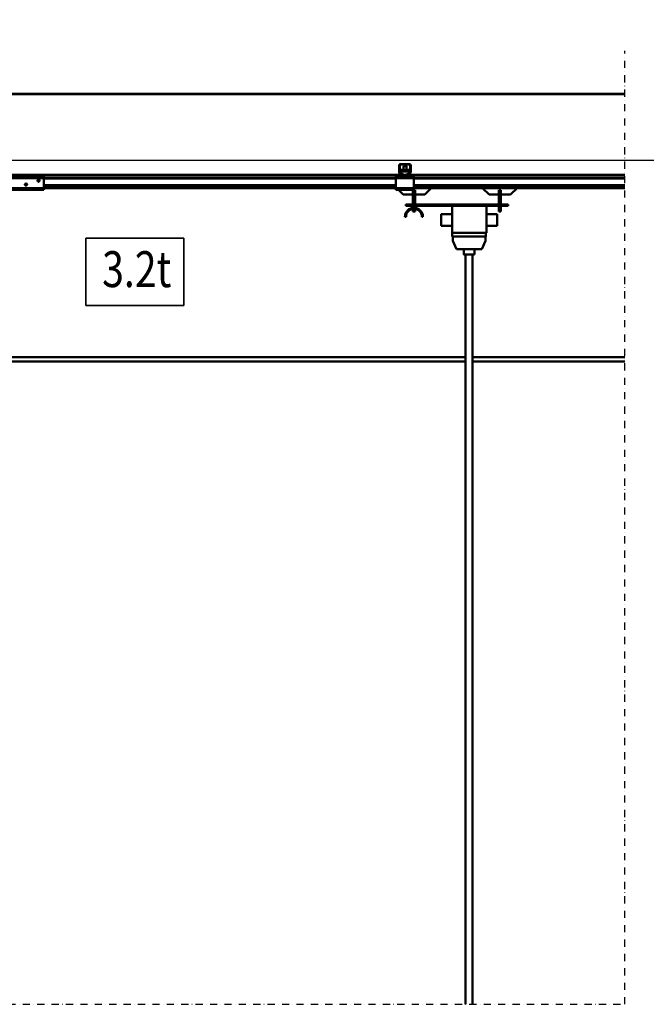
# Model space of a CAD drawing. Units: millimetres. Extents: x 0 to 23760, y -346 to 16800.
# Drawn here: x 4026 to 5770, y 10932 to 13673 of the extents above; entities that cross this region are included whole.
import ezdxf
from ezdxf.enums import TextEntityAlignment as Align

# ---------------------------------------------------------------- set-up
doc = ezdxf.new("R2010")
doc.units = ezdxf.units.MM
doc.header["$MEASUREMENT"] = 0
doc.linetypes.add('DASHDOT', pattern=[1.0001, 0.5, -0.25, 0.0001, -0.25])
for name, color, linetype, lineweight in [('(0)', 7, 'Continuous', 35), ('(1) Shape lines', 7, 'Continuous', 35), ('(4) Texts', 7, 'Continuous', 35), ('(6) Dimensions', 7, 'Continuous', 35)]:
    doc.layers.add(name, color=color, linetype=linetype, lineweight=lineweight)
doc.styles.add('Arial', font='ARIAL.TTF')
doc.dimstyles.new('Vertex Style', dxfattribs={"dimscale": 40, "dimtxt": 0.18, "dimasz": 3.6, "dimexe": 1.8, "dimexo": 0.0625, "dimgap": 1.7, "dimtad": 1, "dimdec": 1, "dimdsep": 46, "dimtxsty": 'Arial', "dimblk1": 'CLOSED', "dimblk2": 'CLOSED', "dimsah": 1, "dimcen": 0.09, "dimdle": 1.8, "dimclrd": 9, "dimclre": 9, "dimadec": 1, "dimazin": 2, "dimtfac": 0.65, "dimtdec": 4, "dimtmove": 0, "dimatfit": 3, "dimfxl": 0, "dimtolj": 1, "dimtzin": 0, "dimlwd": 25, "dimlwe": 25, "dimarcsym": 0})

# ---------------------------------------------------------------- blocks, each defined once
blk = doc.blocks.new('_Closed')
at = {"color": 0, "linetype": 'ByBlock', "lineweight": -2}
for p, q in [((-1, 0.166667), (0, 0)), ((-1, 0.166667), (-1, -0.166667)), ((0, 0), (-1, -0.166667)), ((0, 0), (-1, 0))]:
    blk.add_line(p, q, dxfattribs=at)
blk = doc.blocks.new('*D69')
at = {"layer": '(6) Dimensions', "color": 9, "lineweight": 25}
for p, q in [((2017.1, 13465.9), (2017.1, 14285.5)), ((2017.1, 13609.9), (2017.1, 13753.9)), ((2578.1, 13465.9), (1945.1, 13465.9)), ((2017.1, 13465.9), (2017.1, 13280.9)), ((12326.9, 13280.9), (1945.1, 13280.9)), ((2017.1, 13136.9), (2017.1, 12992.9))]:
    blk.add_line(p, q, dxfattribs=at)
at = {"layer": 'Defpoints', "color": 0}
for p in [(2698.1, 13465.9), (2016.2, 13280.9), (12446.9, 13280.9)]:
    blk.add_point(p, dxfattribs=at)
at = {"layer": '(6) Dimensions', "color": 9, "lineweight": 25, "xscale": 144, "yscale": 144, "zscale": 144}
for p, rotation in [((2017.1, 13465.9), 270), ((2017.1, 13280.9), 90)]:
    blk.add_blockref('_Closed', p, dxfattribs=dict(at, rotation=rotation))
at = {"layer": '(6) Dimensions', "color": 0, "lineweight": 35, "insert": (1884.4, 14075.9), "char_height": 140, "attachment_point": 5, "rotation": 90, "style": 'Arial'}
blk.add_mtext('\\A1;185', dxfattribs=at)
blk = doc.blocks.new('*D70')
at = {"layer": '(6) Dimensions', "color": 9, "lineweight": 25}
for p, q in [((12326.9, 13280.9), (1945.1, 13280.9)), ((2017.1, 12855.9), (2017.1, 13136.9)), ((2578.1, 12711.9), (1945.1, 12711.9))]:
    blk.add_line(p, q, dxfattribs=at)
at = {"layer": 'Defpoints', "color": 0}
for p in [(2017.1, 13280.9), (12446.9, 13280.9), (2698.1, 12711.9)]:
    blk.add_point(p, dxfattribs=at)
at = {"layer": '(6) Dimensions', "color": 9, "lineweight": 25, "xscale": 144, "yscale": 144, "zscale": 144}
for p, rotation in [((2017.1, 13280.9), 90), ((2017.1, 12711.9), 270)]:
    blk.add_blockref('_Closed', p, dxfattribs=dict(at, rotation=rotation))
at = {"layer": '(6) Dimensions', "color": 0, "lineweight": 35, "insert": (1884.4, 12996.4), "char_height": 140, "attachment_point": 5, "rotation": 90, "style": 'Arial'}
blk.add_mtext('\\A1;569', dxfattribs=at)
blk = doc.blocks.new('*D76')
at = {"layer": '(6) Dimensions', "color": 9, "lineweight": 25}
for p, q in [((2698.1, 13585.9), (2698.1, 14537.9)), ((13641.9, 13585.9), (13641.9, 14537.9)), ((2842.1, 14465.9), (13497.9, 14465.9))]:
    blk.add_line(p, q, dxfattribs=at)
at = {"layer": 'Defpoints', "color": 0}
for p in [(13641.9, 14465.9), (2698.1, 13465.9), (13641.9, 13465.9)]:
    blk.add_point(p, dxfattribs=at)
at = {"layer": '(6) Dimensions', "color": 9, "lineweight": 25, "xscale": 144, "yscale": 144, "zscale": 144, "rotation": 180}
blk.add_blockref('_Closed', (2698.1, 14465.9), dxfattribs=at)
at = {"layer": '(6) Dimensions', "color": 9, "lineweight": 25, "xscale": 144, "yscale": 144, "zscale": 144}
blk.add_blockref('_Closed', (13641.9, 14465.9), dxfattribs=at)
at = {"layer": '(6) Dimensions', "color": 0, "lineweight": 35, "insert": (7981.9, 14599.5), "char_height": 140, "attachment_point": 5, "style": 'Arial'}
blk.add_mtext('\\A1;SPAN 13500', dxfattribs=at)
blk = doc.blocks.new('MACRO_10_c222ce47-b577-4328-8abf-4c3a2b5602b5')
at = {"layer": '(0)', "color": 7, "linetype": 'DASHDOT', "lineweight": 25, "ltscale": 40}
for p, q in [((-8120, 2520), (-8120, 5174.1)), ((-11440, 2520), (-8120, 2520))]:
    blk.add_line(p, q, dxfattribs=at)
at = {"layer": '(1) Shape lines', "color": 7, "linetype": 'Continuous', "lineweight": 50, "ltscale": 120}
for p, q in [((-8120, 5054.1), (-11320, 5054.1)), ((-8120, 5054), (-11319.9, 5054)), ((-8747.9, 4837.3), (-8747.9, 4856)), ((-8746.4, 4857), (-8746.4, 4837.2)), ((-8717.9, 4857.5), (-8745.9, 4857.5)), ((-8744.9, 4859), (-8718.9, 4859)), ((-8735.9, 4842.9), (-8735.9, 4853.3)), ((-8735.9, 4842.9), (-8735.9, 4853.3)), ((-8727.9, 4853.3), (-8727.9, 4842.9)), ((-8727.9, 4853.3), (-8727.9, 4842.9)), ((-8717.4, 4837.2), (-8717.4, 4857)), ((-8715.9, 4856), (-8715.9, 4837.3)), ((-8751.9, 4829), (-10711.9, 4829)), ((-9836.9, 4825), (-9736.9, 4825)), ((-9736.9, 4820), (-9736.9, 4825)), ((-8754.4, 4825), (-8756.9, 4825)), ((-8756.9, 4825), (-8756.9, 4820)), ((-8754.4, 4825), (-8751.9, 4827.5)), ((-8751.9, 4825), (-8754.4, 4825)), ((-8743, 4829), (-8751.9, 4829)), ((-8751.9, 4825), (-8751.9, 4829)), ((-8711.9, 4825), (-8751.9, 4825)), ((-8745.8, 4831), (-8747.7, 4836.2)), ((-8746.4, 4837.1), (-8744.1, 4830.8)), ((-8744.4, 4842.9), (-8719.4, 4842.9)), ((-8744.4, 4842.9), (-8744.4, 4838.1)), ((-8744.4, 4838.1), (-8744.4, 4832.1)), ((-8744.4, 4838.1), (-8719.4, 4838.1)), ((-8744.4, 4832.1), (-8740.9, 4832.1)), ((-8744.4, 4831.6), (-8744.4, 4832.1)), ((-8743.6, 4830.5), (-8737.9, 4830.5)), ((-8737.9, 4829), (-8743, 4829)), ((-8737, 4830.5), (-8737.9, 4830.5)), ((-8737.9, 4830.5), (-8737.9, 4829)), ((-8725.9, 4829), (-8737.9, 4829)), ((-8725.9, 4830.5), (-8726.8, 4830.5)), ((-8725.9, 4830.5), (-8720.2, 4830.5)), ((-8725.9, 4829), (-8725.9, 4830.5)), ((-8720.8, 4829), (-8725.9, 4829)), ((-8722.9, 4832.1), (-8719.4, 4832.1)), ((-8711.9, 4829), (-8720.8, 4829)), ((-8719.7, 4830.8), (-8717.4, 4837.1)), ((-8719.4, 4838.1), (-8719.4, 4842.9)), ((-8719.4, 4832.1), (-8719.4, 4838.1)), ((-8719.4, 4831.6), (-8719.4, 4832.1)), ((-8716.1, 4836.2), (-8718, 4831)), ((-8120, 4829), (-8711.9, 4829)), ((-8711.9, 4825), (-8711.9, 4829)), ((-8711.9, 4827.5), (-8709.4, 4825)), ((-8709.4, 4825), (-8711.9, 4825)), ((-8706.9, 4825), (-8709.4, 4825)), ((-8706.9, 4825), (-8706.9, 4820)), ((-9836.9, 4820), (-9736.9, 4820)), ((-9789.9, 4801.9), (-9789.8, 4802.6)), ((-9789.8, 4801.3), (-9789.9, 4801.9)), ((-9789.8, 4802.6), (-9789.6, 4803.3)), ((-9789.6, 4800.7), (-9789.8, 4801.3)), ((-9789.6, 4803.3), (-9789.2, 4803.9)), ((-9789.3, 4800.2), (-9789.6, 4800.7)), ((-9784.4, 4800.3), (-9789.3, 4800.3)), ((-9788.8, 4799.7), (-9789.3, 4800.2)), ((-9789.2, 4803.9), (-9788.8, 4804.3)), ((-9788.8, 4804.3), (-9788.3, 4804.7)), ((-9788.2, 4799.3), (-9788.8, 4799.7)), ((-9788.3, 4804.7), (-9787.8, 4804.9)), ((-9787.8, 4799.1), (-9788.2, 4799.3)), ((-9785.7, 4799.2), (-9788, 4799.2)), ((-9787.8, 4804.9), (-9787.2, 4805)), ((-9787.4, 4799), (-9787.8, 4799.1)), ((-9786.9, 4799), (-9787.4, 4799)), ((-9787.2, 4805), (-9786.5, 4805)), ((-9786.5, 4799), (-9786.9, 4799)), ((-9786.5, 4805), (-9785.9, 4804.8)), ((-9786.1, 4799.1), (-9786.5, 4799)), ((-9785.7, 4799.3), (-9786.1, 4799.1)), ((-9785.9, 4804.8), (-9785.4, 4804.6)), ((-9785.2, 4799.5), (-9785.7, 4799.3)), ((-9785.4, 4804.6), (-9784.9, 4804.2)), ((-9784.8, 4799.8), (-9785.2, 4799.5)), ((-9784.9, 4804.2), (-9784.4, 4803.7)), ((-9784.5, 4800.2), (-9784.8, 4799.8)), ((-9784.1, 4800.9), (-9784.5, 4800.2)), ((-9784.4, 4803.7), (-9784.1, 4803.1)), ((-9784.1, 4803.1), (-9783.9, 4802.5)), ((-9784, 4801.2), (-9784.1, 4800.9)), ((-9783.9, 4801.6), (-9784, 4801.2)), ((-9783.9, 4802.5), (-9783.9, 4802)), ((-9783.9, 4802), (-9783.9, 4801.6)), ((-9754.9, 4812.9), (-9754.8, 4813.6)), ((-9754.8, 4812.3), (-9754.9, 4812.9)), ((-9754.8, 4813.6), (-9754.6, 4814.3)), ((-9754.6, 4811.7), (-9754.8, 4812.3)), ((-9754.6, 4814.3), (-9754.2, 4814.9)), ((-9754.3, 4811.2), (-9754.6, 4811.7)), ((-9753.8, 4810.7), (-9754.3, 4811.2)), ((-9754.2, 4814.9), (-9753.8, 4815.3)), ((-9753.8, 4815.3), (-9753.3, 4815.7)), ((-9753.2, 4810.3), (-9753.8, 4810.7)), ((-9753.3, 4815.7), (-9752.8, 4815.9)), ((-9752.8, 4810.1), (-9753.2, 4810.3)), ((-9752.8, 4815.9), (-9752.2, 4816)), ((-9752.4, 4810), (-9752.8, 4810.1)), ((-9751.9, 4810), (-9752.4, 4810)), ((-9752.2, 4816), (-9751.6, 4816)), ((-9751.5, 4810), (-9751.9, 4810)), ((-9751.6, 4816), (-9750.9, 4815.8)), ((-9751.1, 4810.1), (-9751.5, 4810)), ((-9750.7, 4810.3), (-9751.1, 4810.1)), ((-9750.9, 4815.8), (-9750.4, 4815.6)), ((-9750.2, 4810.5), (-9750.7, 4810.3)), ((-9750.4, 4815.6), (-9749.9, 4815.2)), ((-9749.8, 4810.8), (-9750.2, 4810.5)), ((-9749.9, 4815.2), (-9749.4, 4814.7)), ((-9749.5, 4811.2), (-9749.8, 4810.8)), ((-9749.1, 4811.9), (-9749.5, 4811.2)), ((-9749.4, 4814.7), (-9749.1, 4814.1)), ((-9749.1, 4814.1), (-9748.9, 4813.5)), ((-9749, 4812.2), (-9749.1, 4811.9)), ((-9748.9, 4812.6), (-9749, 4812.2)), ((-9748.9, 4813.5), (-9748.9, 4813)), ((-9748.9, 4813), (-9748.9, 4812.6)), ((-8756.9, 4822), (-9736.9, 4822)), ((-9736.9, 4792), (-9736.9, 4820)), ((-8756.9, 4819), (-9736.9, 4819)), ((-8756.9, 4800.3), (-9736.9, 4800.3)), ((-8756.9, 4799.2), (-9736.9, 4799.2)), ((-8756.9, 4820), (-8756.9, 4792)), ((-8706.9, 4820), (-8756.9, 4820)), ((-8120, 4822), (-8706.9, 4822)), ((-8706.9, 4792), (-8706.9, 4820)), ((-8120, 4819), (-8706.9, 4819)), ((-8120, 4800.3), (-8706.9, 4800.3)), ((-8120, 4799.2), (-8706.9, 4799.2)), ((-9836.9, 4792), (-9736.9, 4792)), ((-9836.9, 4787), (-9736.9, 4787)), ((-8756.9, 4794), (-9736.9, 4794)), ((-9736.9, 4787), (-9736.9, 4792)), ((-8756.9, 4792), (-9736.9, 4792)), ((-8756.9, 4792), (-8756.9, 4787)), ((-8706.9, 4792), (-8756.9, 4792)), ((-8706.9, 4787), (-8756.9, 4787)), ((-8736.9, 4774), (-8749.9, 4787)), ((-8709.9, 4774), (-8736.9, 4774)), ((-8709.9, 4756.5), (-8709.9, 4786.4)), ((-8703.9, 4786.4), (-8709.9, 4786.4)), ((-8120, 4794), (-8706.9, 4794)), ((-8706.9, 4792), (-8706.9, 4787)), ((-8120, 4792), (-8706.9, 4792)), ((-8703.9, 4756.5), (-8703.9, 4786.4)), ((-8676.9, 4774), (-8703.9, 4774)), ((-8658.9, 4792), (-8676.9, 4774)), ((-8497.9, 4774), (-8515.9, 4792)), ((-8470.9, 4774), (-8497.9, 4774)), ((-8470.9, 4786.4), (-8470.9, 4756.5)), ((-8464.9, 4786.4), (-8470.9, 4786.4)), ((-8464.9, 4756.5), (-8464.9, 4786.4)), ((-8437.9, 4774), (-8464.9, 4774)), ((-8419.9, 4792), (-8437.9, 4774)), ((-8444.9, 4746.5), (-8729.9, 4746.5)), ((-8729.9, 4746.5), (-8729.9, 4742.5)), ((-8729.9, 4742.5), (-8444.9, 4742.5)), ((-8709.9, 4746.5), (-8709.9, 4756.5)), ((-8709.9, 4756.5), (-8703.9, 4756.5)), ((-8709.9, 4737.3), (-8709.9, 4742.5)), ((-8703.9, 4746.5), (-8703.9, 4756.5)), ((-8703.9, 4737.3), (-8703.9, 4742.5)), ((-8600.9, 4742.5), (-8600.9, 4667.5)), ((-8504.9, 4742.5), (-8504.9, 4667.5)), ((-8464.9, 4756.5), (-8470.9, 4756.5)), ((-8470.9, 4756.5), (-8470.9, 4746.5)), ((-8470.9, 4742.5), (-8470.9, 4726.5)), ((-8464.9, 4746.5), (-8464.9, 4756.5)), ((-8464.9, 4726.5), (-8464.9, 4742.5)), ((-8444.9, 4746.5), (-8444.9, 4742.5)), ((-8709.9, 4726.5), (-8709.9, 4734)), ((-8709.9, 4726.5), (-8703.9, 4726.5)), ((-8703.9, 4726.5), (-8703.9, 4734)), ((-8630.9, 4719.5), (-8600.9, 4719.5)), ((-8504.9, 4719.5), (-8474.9, 4719.5)), ((-8464.9, 4726.5), (-8470.9, 4726.5)), ((-8728.9, 4712.5), (-8731.9, 4712.5)), ((-8681.9, 4712.5), (-8684.9, 4712.5)), ((-8600.9, 4687.5), (-8630.9, 4687.5)), ((-8474.9, 4687.5), (-8504.9, 4687.5)), ((-8504.9, 4667.5), (-8600.9, 4667.5)), ((-8600.1, 4667.5), (-8600.1, 4657.5)), ((-8506.6, 4657.5), (-8506.6, 4667.5)), ((-8506.6, 4657.5), (-8600.1, 4657.5)), ((-8598.6, 4645.5), (-8598.6, 4657.5)), ((-8588.6, 4622.5), (-8598.6, 4645.5)), ((-8508.1, 4645.5), (-8518.1, 4622.5)), ((-8508.1, 4657.5), (-8508.1, 4645.5)), ((-8518.1, 4622.5), (-8588.6, 4622.5)), ((-8568.4, 4607.5), (-8568.4, 4622.5)), ((-8563.4, 2520), (-8563.4, 4607.5)), ((-8543.4, 4607.5), (-8543.4, 2520)), ((-8538.4, 4622.5), (-8538.4, 4607.5)), ((-8563.4, 4321), (-10551.9, 4321)), ((-10551.9, 4309), (-8563.4, 4309)), ((-8120, 4321), (-8543.4, 4321)), ((-8543.4, 4309), (-8120, 4309))]:
    blk.add_line(p, q, dxfattribs=at)
for points in [[(-8727.9, 4853.3), (-8727.9, 4853.3), (-8735.9, 4853.3)], [(-8630.9, 4719.5), (-8630.9, 4719.5), (-8630.9, 4687.5)], [(-8474.9, 4687.5), (-8474.9, 4719.5), (-8474.9, 4719.5)], [(-8568.3, 4607.5), (-8568.4, 4607.5), (-8538.5, 4607.5)]]:
    blk.add_lwpolyline(points, dxfattribs=at)
for centre, radius, start, end in [((-8744.9, 4856), 3, 90, 180), ((-8745.9, 4857), 0.5, 90, 180), ((-8718.9, 4856), 3, 0, 90), ((-8717.9, 4857), 0.5, 0, 90), ((-8744.9, 4837.3), 3, 180, 200), ((-8745.9, 4837.2), 0.5, 180, 200), ((-8743, 4832), 3, 200, 270), ((-8743.6, 4831), 0.5, 200, 270), ((-8720.8, 4832), 3, 270, 340), ((-8720.2, 4831), 0.5, 270, 340), ((-8717.9, 4837.2), 0.5, 340, 0), ((-8718.9, 4837.3), 3, 340, 0), ((-8706.9, 4712.5), 25, 0, 180), ((-8706.9, 4712.5), 22, 0, 180)]:
    blk.add_arc(centre, radius, start, end, dxfattribs=at)
for centre, major_axis, start_param, end_param in [((-8740.9, 4828.1), (5, 0), 0.222777, 1.570796), ((-8740.9, 4833), (-5, 0), 2.220777, 2.478913), ((-8722.9, 4828.1), (5, 0), 1.570796, 2.918815), ((-8722.9, 4833), (-5, 0), 0.662679, 0.920815)]:
    blk.add_ellipse(centre, major_axis=major_axis, ratio=0.795209, start_param=start_param, end_param=end_param, dxfattribs=at)

msp = doc.modelspace()

# ---------------------------------------------------------------- linework, layer by layer
at = {"layer": '(4) Texts', "color": 9, "lineweight": 35}
for p, q in [((4210.1, 12877.15), (4210.1, 13064.65)), ((4210.1, 13064.65), (4482.6, 13064.65)), ((4482.6, 13064.65), (4482.6, 12877.15)), ((4210.1, 12877.15), (4482.6, 12877.15))]:
    msp.add_line(p, q, dxfattribs=at)

# ---------------------------------------------------------------- block references
at = {"color": 7, "linetype": 'ByBlock', "rotation": 360}
msp.add_blockref('MACRO_10_c222ce47-b577-4328-8abf-4c3a2b5602b5', (13830, 8411.9), dxfattribs=at)

# ---------------------------------------------------------------- texts
at = {"layer": '(4) Texts', "color": 9, "lineweight": 35, "style": 'Arial', "width": 0.8}
msp.add_text('3.2t', height=100, dxfattribs=at).set_placement((4255.1, 12897.15), align=Align.BOTTOM_LEFT)

# ---------------------------------------------------------------- dimensions: what is measured, and where the dimension line sits
at = {"layer": '(6) Dimensions', "color": 7, "lineweight": 35}
dim = msp.add_linear_dim(base=(13641.9, 14465.9), p1=(2698.1, 13465.9), p2=(13641.9, 13465.9), dimstyle='Vertex Style', override={"dimtxt": 3.5, "dimexo": 3, "dimgap": 1.53125, "dimdec": 0, "dimlfac": 1.233575, "dimpost": 'SPAN <>', "dimtxsty": 'Arial', "dimcen": 0}, dxfattribs=at)
dim.commit()
dim.dimension.update_dxf_attribs({"geometry": '*D76', "text_midpoint": (7981.9, 14465.9), "dimtype": 160})
for p1, picture, middle in [((2698.1, 13465.9), '*D69', (2017.1, 14075.9)), ((2698.1, 12711.9), '*D70', (2017.1, 12996.4))]:
    dim = msp.add_linear_dim(base=(2017.1, 13280.9), p1=p1, p2=(12446.9, 13280.9), angle=90, dimstyle='Vertex Style', override={"dimtxt": 3.5, "dimexo": 3, "dimgap": 1.53125, "dimdec": 0, "dimtxsty": 'Arial', "dimcen": 0}, dxfattribs=at)
    dim.commit()
    dim.dimension.update_dxf_attribs({"geometry": picture, "text_midpoint": middle, "dimtype": 160})

doc.saveas('drawing.dxf')
